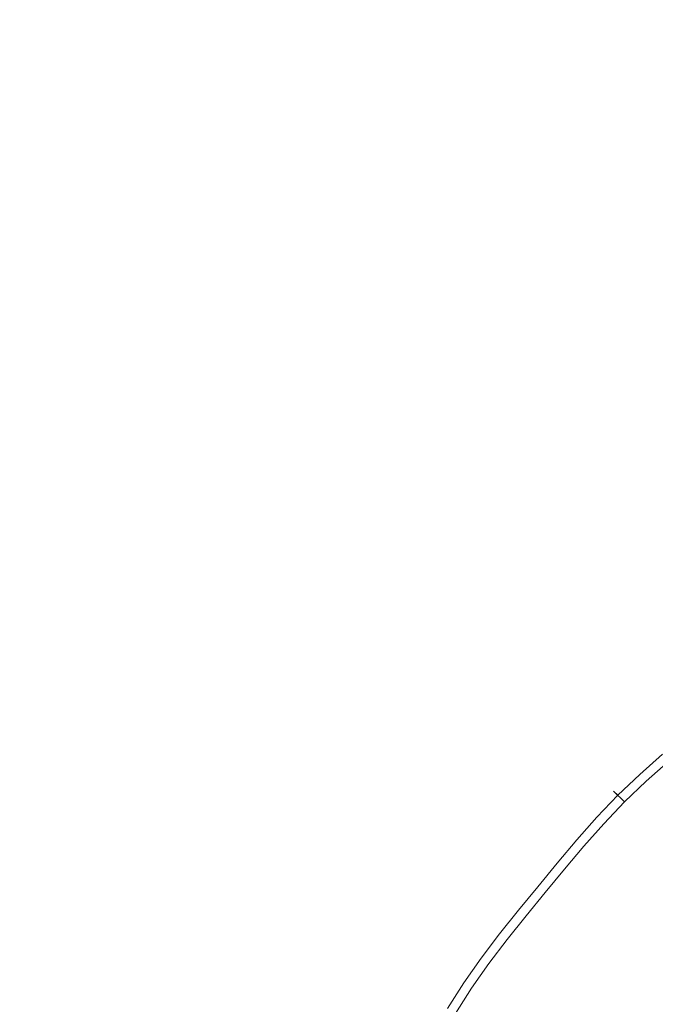
# Model space of a CAD drawing. Extents: x -285 to 285, y -435 to 0.
# Drawn here: x -37 to -21, y -201 to -176 of the extents above; entities that cross this region are included whole.
import ezdxf

# ---------------------------------------------------------------- set-up
doc = ezdxf.new("R2010")
doc.units = 0
doc.header["$MEASUREMENT"] = 0
doc.layers.add('CERAMIKA', color=254, linetype='Continuous')
doc.layers.add('CHROM', color=251, linetype='Continuous')

msp = doc.modelspace()

# ---------------------------------------------------------------- linework, layer by layer
at = {"layer": 'CERAMIKA', "lineweight": 0, "invisible_edges": 15}
for points in [[(-51.727, -187.262, 0), (-51.727, -173.437, 0), (-26.28, -173.437, 0), (-26.28, -187.262, 0)], [(-51.72, -187.274, 20.577), (-26.28, -187.274, 20.578), (-26.28, -173.483, 20.576), (-51.72, -173.483, 20.576)], [(-26.28, -187.262, 0), (-26.28, -173.437, 0), (0, -173.437, 0), (0, -187.262, 0)], [(-26.28, -187.274, 20.578), (0, -187.274, 20.578), (0, -173.483, 20.576), (-26.28, -173.483, 20.576)], [(-51.727, -187.262, 0), (-26.28, -187.262, 0), (-26.28, -202.122, 0), (-51.727, -202.122, 0)], [(-51.72, -187.274, 20.577), (-51.72, -202.122, 20.578), (-26.28, -202.122, 20.578), (-26.28, -187.274, 20.578)], [(-26.28, -187.262, 0), (0, -187.262, 0), (0, -202.122, 0), (-26.28, -202.122, 0)], [(-26.28, -187.274, 20.578), (-26.28, -202.122, 20.578), (0, -202.122, 20.578), (0, -187.274, 20.578)]]:
    msp.add_3dface(points, dxfattribs=at)
at = {"layer": 'CHROM', "lineweight": 0}
for points, invisible_edges in [([(-20.474, -194.915, 22.324), (-21.034, -195.41, 22.324), (-21.297, -195.135, 22.898), (-20.729, -194.633, 22.898)], 14), ([(-20.631, -194.742, 23.507), (-20.729, -194.633, 22.898), (-21.297, -195.135, 22.898), (-21.196, -195.241, 23.507)], 15), ([(-20.631, -194.742, 23.507), (-21.196, -195.241, 23.507), (-20.577, -195.891, 24.136), (-20.029, -195.406, 24.136)], 14), ([(-20.474, -194.915, 22.324), (-20.014, -195.422, 21.801), (-20.562, -195.906, 21.801), (-21.034, -195.41, 22.324)], 15), ([(-21.575, -195.925, 22.324), (-21.844, -195.656, 22.898), (-21.297, -195.135, 22.898), (-21.034, -195.41, 22.324)], 6), ([(-21.74, -195.76, 23.507), (-21.196, -195.241, 23.507), (-21.297, -195.135, 22.898), (-21.844, -195.656, 22.898)], 15), ([(-21.74, -195.76, 23.507), (-21.106, -196.394, 24.136), (-20.577, -195.891, 24.136), (-21.196, -195.241, 23.507)], 7), ([(-21.575, -195.925, 22.324), (-21.034, -195.41, 22.324), (-20.562, -195.906, 21.801), (-21.091, -196.409, 21.801)], 15), ([(-21.74, -195.76, 23.507), (-21.844, -195.656, 22.898), (-22.365, -196.203, 22.898), (-22.259, -196.305, 23.507)], 6), ([(-21.575, -195.925, 22.324), (-22.09, -196.466, 22.324), (-22.365, -196.203, 22.898), (-21.844, -195.656, 22.898)], 14), ([(-21.74, -195.76, 23.507), (-22.259, -196.305, 23.507), (-21.609, -196.923, 24.136), (-21.106, -196.394, 24.136)], 15), ([(-20.177, -197.323, 24.731), (-19.671, -196.842, 24.731), (-20.577, -195.891, 24.136), (-21.106, -196.394, 24.136)], 15), ([(-21.575, -195.925, 22.324), (-21.091, -196.409, 21.801), (-21.594, -196.938, 21.801), (-22.09, -196.466, 22.324)], 15), ([(-20.549, -196.951, 21.347), (-21.091, -196.409, 21.801), (-20.562, -195.906, 21.801), (-20.034, -196.461, 21.347)], 15), ([(-22.585, -197.026, 22.324), (-22.867, -196.771, 22.898), (-22.365, -196.203, 22.898), (-22.09, -196.466, 22.324)], 15), ([(-22.758, -196.869, 23.507), (-22.259, -196.305, 23.507), (-22.365, -196.203, 22.898), (-22.867, -196.771, 22.898)], 15), ([(-22.758, -196.869, 23.507), (-22.094, -197.471, 24.136), (-21.609, -196.923, 24.136), (-22.259, -196.305, 23.507)], 7), ([(-22.585, -197.026, 22.324), (-22.09, -196.466, 22.324), (-21.594, -196.938, 21.801), (-22.078, -197.486, 21.801)], 14), ([(-20.177, -197.323, 24.731), (-21.106, -196.394, 24.136), (-21.609, -196.923, 24.136), (-20.658, -197.829, 24.731)], 15), ([(-20.549, -196.951, 21.347), (-21.039, -197.466, 21.347), (-21.594, -196.938, 21.801), (-21.091, -196.409, 21.801)], 15), ([(-22.585, -197.026, 22.324), (-23.067, -197.599, 22.324), (-23.355, -197.351, 22.898), (-22.867, -196.771, 22.898)], 14), ([(-22.758, -196.869, 23.507), (-22.867, -196.771, 22.898), (-23.355, -197.351, 22.898), (-23.244, -197.447, 23.507)], 7), ([(-22.758, -196.869, 23.507), (-23.244, -197.447, 23.507), (-22.566, -198.032, 24.136), (-22.094, -197.471, 24.136)], 15), ([(-22.585, -197.026, 22.324), (-22.078, -197.486, 21.801), (-22.549, -198.046, 21.801), (-23.067, -197.599, 22.324)], 15), ([(-21.122, -198.353, 24.731), (-20.658, -197.829, 24.731), (-21.609, -196.923, 24.136), (-22.094, -197.471, 24.136)], 15), ([(-21.511, -197.999, 21.347), (-22.078, -197.486, 21.801), (-21.594, -196.938, 21.801), (-21.039, -197.466, 21.347)], 15), ([(-20.549, -196.951, 21.347), (-20.109, -197.391, 20.977), (-20.588, -197.895, 20.977), (-21.039, -197.466, 21.347)], 15), ([(-23.723, -198.031, 23.507), (-23.244, -197.447, 23.507), (-23.355, -197.351, 22.898), (-23.837, -197.938, 22.898)], 14), ([(-23.543, -198.179, 22.324), (-23.837, -197.938, 22.898), (-23.355, -197.351, 22.898), (-23.067, -197.599, 22.324)], 7), ([(-23.723, -198.031, 23.507), (-23.031, -198.599, 24.136), (-22.566, -198.032, 24.136), (-23.244, -197.447, 23.507)], 15), ([(-23.543, -198.179, 22.324), (-23.067, -197.599, 22.324), (-22.549, -198.046, 21.801), (-23.014, -198.613, 21.801)], 15), ([(-21.122, -198.353, 24.731), (-22.094, -197.471, 24.136), (-22.566, -198.032, 24.136), (-21.572, -198.889, 24.731)], 15), ([(-21.511, -197.999, 21.347), (-21.97, -198.545, 21.347), (-22.549, -198.046, 21.801), (-22.078, -197.486, 21.801)], 15), ([(-21.511, -197.999, 21.347), (-21.039, -197.466, 21.347), (-20.588, -197.895, 20.977), (-21.05, -198.417, 20.977)], 15), ([(-21.122, -198.353, 24.731), (-20.089, -199.289, 25.24), (-19.649, -198.79, 25.24), (-20.658, -197.829, 24.731)], 15), ([(-23.723, -198.031, 23.507), (-23.837, -197.938, 22.898), (-24.318, -198.525, 22.898), (-24.203, -198.615, 23.507)], 7), ([(-23.543, -198.179, 22.324), (-24.019, -198.759, 22.324), (-24.318, -198.525, 22.898), (-23.837, -197.938, 22.898)], 15), ([(-23.723, -198.031, 23.507), (-24.203, -198.615, 23.507), (-23.496, -199.166, 24.136), (-23.031, -198.599, 24.136)], 15), ([(-22.017, -199.431, 24.731), (-21.572, -198.889, 24.731), (-22.566, -198.032, 24.136), (-23.031, -198.599, 24.136)], 15), ([(-22.423, -199.097, 21.347), (-23.014, -198.613, 21.801), (-22.549, -198.046, 21.801), (-21.97, -198.545, 21.347)], 15), ([(-21.511, -197.999, 21.347), (-21.05, -198.417, 20.977), (-21.499, -198.952, 20.977), (-21.97, -198.545, 21.347)], 15), ([(-20.244, -199.148, 20.671), (-21.05, -198.417, 20.977), (-20.588, -197.895, 20.977), (-19.8, -198.646, 20.671)], 15), ([(-23.543, -198.179, 22.324), (-23.014, -198.613, 21.801), (-23.479, -199.179, 21.801), (-24.019, -198.759, 22.324)], 7), ([(-24.674, -199.204, 23.507), (-24.203, -198.615, 23.507), (-24.318, -198.525, 22.898), (-24.792, -199.117, 22.898)], 14), ([(-24.487, -199.343, 22.324), (-24.792, -199.117, 22.898), (-24.318, -198.525, 22.898), (-24.019, -198.759, 22.324)], 15), ([(-22.423, -199.097, 21.347), (-21.97, -198.545, 21.347), (-21.499, -198.952, 20.977), (-21.943, -199.492, 20.977)], 15), ([(-21.122, -198.353, 24.731), (-21.572, -198.889, 24.731), (-20.518, -199.798, 25.24), (-20.089, -199.289, 25.24)], 15), ([(-20.244, -199.148, 20.671), (-20.676, -199.662, 20.671), (-21.499, -198.952, 20.977), (-21.05, -198.417, 20.977)], 15), ([(-24.674, -199.204, 23.507), (-23.954, -199.738, 24.136), (-23.496, -199.166, 24.136), (-24.203, -198.615, 23.507)], 15), ([(-24.487, -199.343, 22.324), (-24.019, -198.759, 22.324), (-23.479, -199.179, 21.801), (-23.937, -199.751, 21.801)], 14), ([(-22.017, -199.431, 24.731), (-23.031, -198.599, 24.136), (-23.496, -199.166, 24.136), (-22.462, -199.973, 24.731)], 15), ([(-22.423, -199.097, 21.347), (-22.877, -199.649, 21.347), (-23.479, -199.179, 21.801), (-23.014, -198.613, 21.801)], 15), ([(-22.017, -199.431, 24.731), (-20.941, -200.314, 25.24), (-20.518, -199.798, 25.24), (-21.572, -198.889, 24.731)], 15), ([(-21.103, -200.182, 20.671), (-21.943, -199.492, 20.977), (-21.499, -198.952, 20.977), (-20.676, -199.662, 20.671)], 15), ([(-24.487, -199.343, 22.324), (-24.939, -199.938, 22.324), (-25.251, -199.719, 22.898), (-24.792, -199.117, 22.898)], 14), ([(-24.674, -199.204, 23.507), (-24.792, -199.117, 22.898), (-25.251, -199.719, 22.898), (-25.131, -199.804, 23.507)], 15), ([(-24.674, -199.204, 23.507), (-25.131, -199.804, 23.507), (-24.397, -200.32, 24.136), (-23.954, -199.738, 24.136)], 14), ([(-22.9, -200.52, 24.731), (-22.462, -199.973, 24.731), (-23.496, -199.166, 24.136), (-23.954, -199.738, 24.136)], 15), ([(-23.322, -200.207, 21.347), (-23.937, -199.751, 21.801), (-23.479, -199.179, 21.801), (-22.877, -199.649, 21.347)], 15), ([(-22.423, -199.097, 21.347), (-21.943, -199.492, 20.977), (-22.386, -200.032, 20.977), (-22.877, -199.649, 21.347)], 15), ([(-24.487, -199.343, 22.324), (-23.937, -199.751, 21.801), (-24.38, -200.333, 21.801), (-24.939, -199.938, 22.324)], 15), ([(-22.017, -199.431, 24.731), (-22.462, -199.973, 24.731), (-21.364, -200.83, 25.24), (-20.941, -200.314, 25.24)], 15), ([(-21.103, -200.182, 20.671), (-21.529, -200.701, 20.671), (-22.386, -200.032, 20.977), (-21.943, -199.492, 20.977)], 15), ([(-25.369, -200.549, 22.324), (-25.686, -200.337, 22.898), (-25.251, -199.719, 22.898), (-24.939, -199.938, 22.324)], 7), ([(-25.564, -200.419, 23.507), (-25.131, -199.804, 23.507), (-25.251, -199.719, 22.898), (-25.686, -200.337, 22.898)], 14), ([(-25.564, -200.419, 23.507), (-24.818, -200.917, 24.136), (-24.397, -200.32, 24.136), (-25.131, -199.804, 23.507)], 15), ([(-22.9, -200.52, 24.731), (-23.954, -199.738, 24.136), (-24.397, -200.32, 24.136), (-23.324, -201.076, 24.731)], 15), ([(-23.322, -200.207, 21.347), (-23.754, -200.773, 21.347), (-24.38, -200.333, 21.801), (-23.937, -199.751, 21.801)], 15), ([(-23.322, -200.207, 21.347), (-22.877, -199.649, 21.347), (-22.386, -200.032, 20.977), (-22.823, -200.577, 20.977)], 15), ([(-21.103, -200.182, 20.671), (-20.676, -199.662, 20.671), (-19.041, -201.073, 20.407), (-19.433, -201.551, 20.407)], 15), ([(-19.774, -201.272, 25.732), (-19.374, -200.785, 25.732), (-20.518, -199.798, 25.24), (-20.941, -200.314, 25.24)], 15), ([(-25.369, -200.549, 22.324), (-24.939, -199.938, 22.324), (-24.38, -200.333, 21.801), (-24.8, -200.929, 21.801)], 15), ([(-22.9, -200.52, 24.731), (-21.781, -201.35, 25.24), (-21.364, -200.83, 25.24), (-22.462, -199.973, 24.731)], 15), ([(-21.949, -201.225, 20.671), (-22.823, -200.577, 20.977), (-22.386, -200.032, 20.977), (-21.529, -200.701, 20.671)], 15), ([(-23.322, -200.207, 21.347), (-22.823, -200.577, 20.977), (-23.244, -201.132, 20.977), (-23.754, -200.773, 21.347)], 15), ([(-21.103, -200.182, 20.671), (-19.433, -201.551, 20.407), (-19.826, -202.03, 20.407), (-21.529, -200.701, 20.671)], 15), ([(-25.564, -200.419, 23.507), (-25.686, -200.337, 22.898), (-26.09, -200.976, 22.898), (-25.966, -201.054, 23.507)], 7), ([(-25.369, -200.549, 22.324), (-25.769, -201.179, 22.324), (-26.09, -200.976, 22.898), (-25.686, -200.337, 22.898)], 14), ([(-25.564, -200.419, 23.507), (-25.966, -201.054, 23.507), (-25.208, -201.534, 24.136), (-24.818, -200.917, 24.136)], 15), ([(-23.726, -201.647, 24.731), (-23.324, -201.076, 24.731), (-24.397, -200.32, 24.136), (-24.818, -200.917, 24.136)], 15), ([(-24.163, -201.355, 21.347), (-24.8, -200.929, 21.801), (-24.38, -200.333, 21.801), (-23.754, -200.773, 21.347)], 15), ([(-22.9, -200.52, 24.731), (-23.324, -201.076, 24.731), (-22.184, -201.879, 25.24), (-21.781, -201.35, 25.24)], 15), ([(-19.774, -201.272, 25.732), (-20.941, -200.314, 25.24), (-21.364, -200.83, 25.24), (-20.173, -201.759, 25.732)], 15), ([(-25.369, -200.549, 22.324), (-24.8, -200.929, 21.801), (-25.19, -201.546, 21.801), (-25.769, -201.179, 22.324)], 15), ([(-24.163, -201.355, 21.347), (-23.754, -200.773, 21.347), (-23.244, -201.132, 20.977), (-23.645, -201.701, 20.977)], 15), ([(-21.949, -201.225, 20.671), (-22.354, -201.759, 20.671), (-23.244, -201.132, 20.977), (-22.823, -200.577, 20.977)], 15), ([(-21.949, -201.225, 20.671), (-21.529, -200.701, 20.671), (-19.826, -202.03, 20.407), (-20.212, -202.513, 20.407)], 15), ([(-23.726, -201.647, 24.731), (-24.818, -200.917, 24.136), (-25.208, -201.534, 24.136), (-24.099, -202.237, 24.731)], 15), ([(-24.163, -201.355, 21.347), (-24.544, -201.955, 21.347), (-25.19, -201.546, 21.801), (-24.8, -200.929, 21.801)], 15), ([(-20.566, -202.25, 25.732), (-20.173, -201.759, 25.732), (-21.364, -200.83, 25.24), (-21.781, -201.35, 25.24)], 15)]:
    msp.add_3dface(points, dxfattribs=dict(at, invisible_edges=invisible_edges))

doc.saveas('drawing.dxf')
